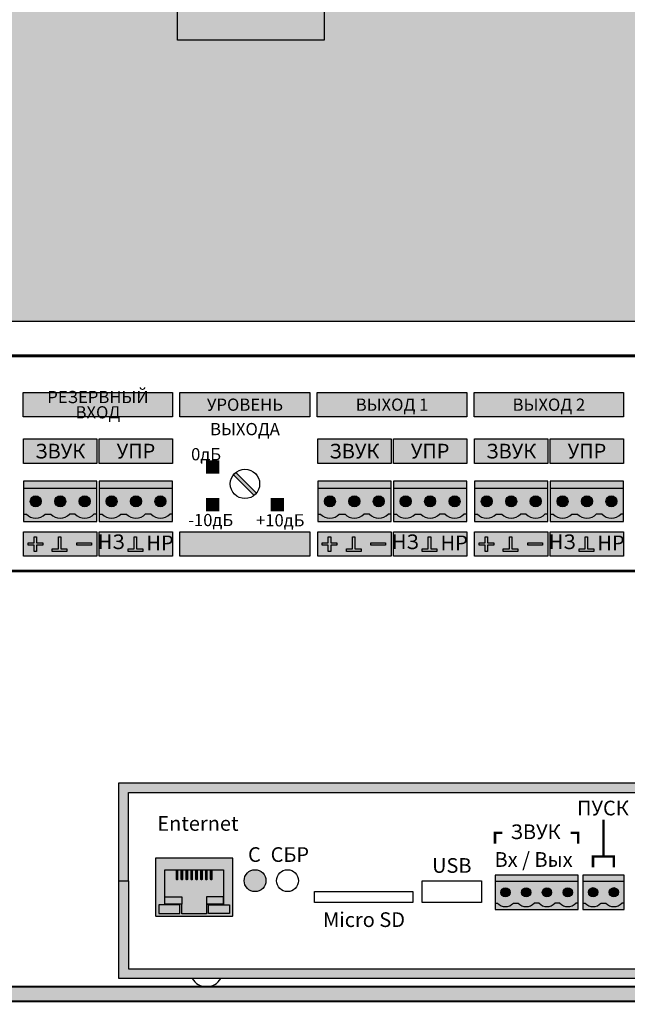
# Model space of a CAD drawing. Units: millimetres. Extents: x -405 to 10057, y -7482 to 553.
# Drawn here: x 7904 to 8029, y -5188 to -4987 of the extents above; entities that cross this region are included whole.
import ezdxf

# ---------------------------------------------------------------- set-up
doc = ezdxf.new("R2010")
doc.units = ezdxf.units.MM
doc.styles.add('Arial', font='ARIALN.TTF', dxfattribs={"width": 0.9})
doc.styles.get("Standard").update_dxf_attribs({"font": 'arial.ttf'})

# ---------------------------------------------------------------- blocks, each defined once
blk = doc.blocks.new('*U24')
at = {"lineweight": 25}
h = blk.add_hatch(color=256, dxfattribs=at)
h.dxf.hatch_style = 1
h.set_gradient(color1=(117, 136, 73), color2=(140, 162, 87), one_color=1, tint=0.49, name='INVCURVED')
h.paths.add_polyline_path([(15, 6.7), (15, 8.2), (0, 8.2), (0, 6.7)])
h = blk.add_hatch(color=256, dxfattribs=at)
h.dxf.hatch_style = 1
h.set_gradient(color1=(51, 59, 33), color2=(94, 109, 60), rotation=90, tint=0.33, name='CYLINDER')
h.paths.add_polyline_path([(10.59, 1.5, 0.440093), (14.41, 1.5), (15, 1.5), (15, 6.7), (0, 6.7), (0, 1.5), (0.59, 1.5, 0.440093), (4.41, 1.5), (5.59, 1.5, 0.440093), (9.41, 1.5)])
h.paths.add_polyline_path([(6.38, 4.1, -1), (8.63, 4.1, -1)], flags=16)
h.paths.add_polyline_path([(11.37, 4.1, -1), (13.62, 4.1, -1)], flags=16)
h.paths.add_polyline_path([(8, 3.6), (7, 3.6), (7, 4.6), (8, 4.6)], flags=0)
h.paths.add_polyline_path([(12, 3.6), (12, 4.6), (13, 4.6), (13, 3.6)], flags=0)
h.paths.add_polyline_path([(1.38, 4.1, -1), (3.62, 4.1, -1)], flags=16)
h.paths.add_polyline_path([(3, 3.6), (2, 3.6), (2, 4.6), (3, 4.6)], flags=0)
h = blk.add_hatch(color=256, dxfattribs=at)
h.dxf.hatch_style = 1
h.set_gradient(color1=(146, 168, 93), color2=(80, 93, 50), one_color=1, tint=0.29, name='SPHERICAL')
h.paths.add_polyline_path([(3.62, 4.1, 1), (1.38, 4.1, 1)])
h.paths.add_polyline_path([(3, 3.6), (2, 3.6), (2, 4.6), (3, 4.6)], flags=16)
h = blk.add_hatch(color=256)
h.dxf.hatch_style = 1
h.paths.add_polyline_path([(3, 4.6), (2, 4.6), (2, 3.6), (3, 3.6)])
h = blk.add_hatch(color=256, dxfattribs=at)
h.dxf.hatch_style = 1
h.set_gradient(color1=(146, 168, 93), color2=(80, 93, 50), one_color=1, tint=0.29, name='SPHERICAL')
h.paths.add_polyline_path([(8.63, 4.1, 1), (6.38, 4.1, 1)])
h.paths.add_polyline_path([(8, 4.6), (7, 4.6), (7, 3.6), (8, 3.6)], flags=16)
h = blk.add_hatch(color=256)
h.dxf.hatch_style = 1
h.paths.add_polyline_path([(8, 4.6), (7, 4.6), (7, 3.6), (8, 3.6)])
h = blk.add_hatch(color=256, dxfattribs=at)
h.dxf.hatch_style = 1
h.set_gradient(color1=(146, 168, 93), color2=(80, 93, 50), one_color=1, tint=0.29, name='SPHERICAL')
h.paths.add_polyline_path([(13.62, 4.1, 1), (11.37, 4.1, 1)])
h.paths.add_polyline_path([(12, 3.6), (12, 4.6), (13, 4.6), (13, 3.6)], flags=16)
h = blk.add_hatch(color=256)
h.dxf.hatch_style = 1
h.paths.add_polyline_path([(13, 4.6), (12, 4.6), (12, 3.6), (13, 3.6)])
h = blk.add_hatch(color=256, dxfattribs=at)
h.dxf.hatch_style = 1
h.set_gradient(color1=(117, 136, 73), color2=(140, 162, 87), one_color=1, tint=0.49, name='INVCURVED')
h.paths.add_polyline_path([(15, 0), (15, 1.5), (14.41, 1.5, -0.440093), (10.59, 1.5), (9.41, 1.5, -0.440093), (5.59, 1.5), (4.41, 1.5, -0.440093), (0.59, 1.5), (0, 1.5), (0, 0)])
at = {"color": 77, "lineweight": 25, "true_color": 0x60693f}
for p, q in [((15, 6.7), (0, 6.7)), ((0, 1.5), (0.59, 1.5)), ((4.41, 1.5), (5.59, 1.5)), ((10.59, 1.5), (9.41, 1.5)), ((15, 1.5), (14.41, 1.5))]:
    blk.add_line(p, q, dxfattribs=at)
blk.add_lwpolyline([(15, 8.2), (0, 8.2), (0, 0), (15, 0)], close=True, dxfattribs=at)
at = {"lineweight": 25}
for points in [[(3, 4.6), (2, 4.6), (2, 3.6), (3, 3.6)], [(8, 4.6), (7, 4.6), (7, 3.6), (8, 3.6)], [(13, 4.6), (12, 4.6), (12, 3.6), (13, 3.6)]]:
    blk.add_lwpolyline(points, close=True, dxfattribs=at)
at = {"color": 77, "lineweight": 25, "true_color": 0x60693f}
for centre in [(2.5, 4.1), (2.5, 4.1), (7.5, 4.1), (7.5, 4.1), (12.5, 4.1), (12.5, 4.1)]:
    blk.add_circle(centre, 1.12, dxfattribs=at)
for centre in [(2.5, 3.25), (7.5, 3.25), (12.5, 3.25)]:
    blk.add_arc(centre, 2.59, 222.492, 317.508, dxfattribs=at)
blk = doc.blocks.new('*U25')
at = {"true_color": 0xc3c3c3}
h = blk.add_hatch(color=9, dxfattribs=at)
h.dxf.hatch_style = 1
h.paths.add_polyline_path([(139.53, 36.5), (108.95, 36.5), (108.95, 31.5), (139.53, 31.5)])
h = blk.add_hatch(color=9, dxfattribs=at)
h.dxf.hatch_style = 1
h.paths.add_polyline_path([(167.61, 36.5), (141.03, 36.5), (141.03, 31.5), (167.61, 31.5)])
h = blk.add_hatch(color=9, dxfattribs=at)
h.dxf.hatch_style = 1
h.paths.add_polyline_path([(199.69, 36.5), (169.11, 36.5), (169.11, 31.5), (199.69, 31.5)])
h = blk.add_hatch(color=9, dxfattribs=at)
h.dxf.hatch_style = 1
h.paths.add_polyline_path([(231.77, 36.5), (201.19, 36.5), (201.19, 31.5), (231.77, 31.5)])
h = blk.add_hatch(color=9, dxfattribs=at)
h.dxf.hatch_style = 1
h.paths.add_polyline_path([(124.03, 27), (109.03, 27), (109.03, 22), (124.03, 22)])
h = blk.add_hatch(color=9, dxfattribs=at)
h.dxf.hatch_style = 1
h.paths.add_polyline_path([(139.53, 27), (124.53, 27), (124.53, 22), (139.53, 22)])
h = blk.add_hatch(color=9, dxfattribs=at)
h.dxf.hatch_style = 1
h.paths.add_polyline_path([(184.19, 27), (169.19, 27), (169.19, 22), (184.19, 22)])
h = blk.add_hatch(color=9, dxfattribs=at)
h.dxf.hatch_style = 1
h.paths.add_polyline_path([(199.69, 27), (184.69, 27), (184.69, 22), (199.69, 22)])
h = blk.add_hatch(color=9, dxfattribs=at)
h.dxf.hatch_style = 1
h.paths.add_polyline_path([(216.27, 27), (201.27, 27), (201.27, 22), (216.27, 22)])
h = blk.add_hatch(color=9, dxfattribs=at)
h.dxf.hatch_style = 1
h.paths.add_polyline_path([(231.77, 27), (216.77, 27), (216.77, 22), (231.77, 22)])
h = blk.add_hatch(color=256)
h.dxf.hatch_style = 1
h.set_gradient(color1=(51, 51, 51), color2=(41, 41, 41), rotation=45, tint=0.51, name='CYLINDER')
h.paths.add_polyline_path([(156.17, 15.44, 0.059132), (156.67, 15.94), (152.46, 20.16, 0.059132), (151.96, 19.66)])
h = blk.add_hatch(color=9, dxfattribs=at)
h.dxf.hatch_style = 1
h.paths.add_polyline_path([(124.03, 8), (109.03, 8), (109.03, 3), (124.03, 3)])
h = blk.add_hatch(color=7)
h.dxf.hatch_style = 1
h.paths.add_polyline_path([(111.2, 7), (111.7, 7), (111.7, 5.75), (112.95, 5.75), (112.95, 5.25), (111.7, 5.25), (111.7, 4), (111.2, 4), (111.2, 5.25), (109.95, 5.25), (109.95, 5.75), (111.2, 5.75)])
h = blk.add_hatch(color=7)
h.dxf.hatch_style = 1
h.paths.add_polyline_path([(114.9, 4.5), (116.15, 4.5), (116.15, 7), (116.65, 7), (116.65, 4.5), (117.9, 4.5), (117.9, 4), (114.9, 4)])
h = blk.add_hatch(color=9, dxfattribs=at)
h.dxf.hatch_style = 1
h.paths.add_polyline_path([(139.53, 8), (124.53, 8), (124.53, 3), (139.53, 3)])
h = blk.add_hatch(color=7)
h.dxf.hatch_style = 1
h.paths.add_polyline_path([(130.4, 4.5), (131.65, 4.5), (131.65, 7), (132.15, 7), (132.15, 4.5), (133.4, 4.5), (133.4, 4), (130.4, 4)])
h = blk.add_hatch(color=9, dxfattribs=at)
h.dxf.hatch_style = 1
h.paths.add_polyline_path([(167.61, 8), (141.03, 8), (141.03, 3), (167.61, 3)])
h = blk.add_hatch(color=9, dxfattribs=at)
h.dxf.hatch_style = 1
h.paths.add_polyline_path([(184.19, 8), (169.19, 8), (169.19, 3), (184.19, 3)])
h = blk.add_hatch(color=7)
h.dxf.hatch_style = 1
h.paths.add_polyline_path([(171.36, 7), (171.86, 7), (171.86, 5.75), (173.11, 5.75), (173.11, 5.25), (171.86, 5.25), (171.86, 4), (171.36, 4), (171.36, 5.25), (170.11, 5.25), (170.11, 5.75), (171.36, 5.75)])
h = blk.add_hatch(color=7)
h.dxf.hatch_style = 1
h.paths.add_polyline_path([(175.06, 4.5), (176.31, 4.5), (176.31, 7), (176.81, 7), (176.81, 4.5), (178.06, 4.5), (178.06, 4), (175.06, 4)])
h = blk.add_hatch(color=9, dxfattribs=at)
h.dxf.hatch_style = 1
h.paths.add_polyline_path([(199.69, 8), (184.69, 8), (184.69, 3), (199.69, 3)])
h = blk.add_hatch(color=7)
h.dxf.hatch_style = 1
h.paths.add_polyline_path([(190.56, 4.5), (191.81, 4.5), (191.81, 7), (192.31, 7), (192.31, 4.5), (193.56, 4.5), (193.56, 4), (190.56, 4)])
h = blk.add_hatch(color=9, dxfattribs=at)
h.dxf.hatch_style = 1
h.paths.add_polyline_path([(216.27, 8), (201.27, 8), (201.27, 3), (216.27, 3)])
h = blk.add_hatch(color=7)
h.dxf.hatch_style = 1
h.paths.add_polyline_path([(203.44, 7), (203.94, 7), (203.94, 5.75), (205.19, 5.75), (205.19, 5.25), (203.94, 5.25), (203.94, 4), (203.44, 4), (203.44, 5.25), (202.19, 5.25), (202.19, 5.75), (203.44, 5.75)])
h = blk.add_hatch(color=7)
h.dxf.hatch_style = 1
h.paths.add_polyline_path([(207.14, 4.5), (208.39, 4.5), (208.39, 7), (208.89, 7), (208.89, 4.5), (210.14, 4.5), (210.14, 4), (207.14, 4)])
h = blk.add_hatch(color=9, dxfattribs=at)
h.dxf.hatch_style = 1
h.paths.add_polyline_path([(231.77, 8), (216.77, 8), (216.77, 3), (231.77, 3)])
h = blk.add_hatch(color=7)
h.dxf.hatch_style = 1
h.paths.add_polyline_path([(222.64, 4.5), (223.89, 4.5), (223.89, 7), (224.39, 7), (224.39, 4.5), (225.64, 4.5), (225.64, 4), (222.64, 4)])
h = blk.add_hatch(color=7)
h.dxf.hatch_style = 1
h.paths.add_polyline_path([(119.9, 5.75), (122.9, 5.75), (122.9, 5.25), (119.9, 5.25)])
h = blk.add_hatch(color=7)
h.dxf.hatch_style = 1
h.paths.add_polyline_path([(180.06, 5.75), (183.06, 5.75), (183.06, 5.25), (180.06, 5.25)])
h = blk.add_hatch(color=7)
h.dxf.hatch_style = 1
h.paths.add_polyline_path([(212.14, 5.75), (215.14, 5.75), (215.14, 5.25), (212.14, 5.25)])
at = {"color": 250}
for p, q in [((156.67, 15.94), (152.46, 20.16)), ((156.17, 15.44), (151.96, 19.66))]:
    blk.add_line(p, q, dxfattribs=at)
at = {"const_width": 0.6}
blk.add_lwpolyline([(0, 0), (482, 0), (482, 44), (0, 44)], close=True, dxfattribs=at)
at = {"color": 9, "true_color": 0xc3c3c3}
for points in [[(108.95, 36.5), (139.53, 36.5), (139.53, 31.5), (108.95, 31.5)], [(141.03, 36.5), (167.61, 36.5), (167.61, 31.5), (141.03, 31.5)], [(169.11, 36.5), (199.69, 36.5), (199.69, 31.5), (169.11, 31.5)], [(201.19, 36.5), (231.77, 36.5), (231.77, 31.5), (201.19, 31.5)], [(109.03, 27), (124.03, 27), (124.03, 22), (109.03, 22)], [(124.53, 27), (139.53, 27), (139.53, 22), (124.53, 22)], [(169.19, 27), (184.19, 27), (184.19, 22), (169.19, 22)], [(184.69, 27), (199.69, 27), (199.69, 22), (184.69, 22)], [(201.27, 27), (216.27, 27), (216.27, 22), (201.27, 22)], [(216.77, 27), (231.77, 27), (231.77, 22), (216.77, 22)], [(109.03, 8), (124.03, 8), (124.03, 3), (109.03, 3)], [(124.53, 8), (139.53, 8), (139.53, 3), (124.53, 3)], [(141.03, 8), (167.61, 8), (167.61, 3), (141.03, 3)], [(169.19, 8), (184.19, 8), (184.19, 3), (169.19, 3)], [(184.69, 8), (199.69, 8), (199.69, 3), (184.69, 3)], [(201.27, 8), (216.27, 8), (216.27, 3), (201.27, 3)], [(216.77, 8), (231.77, 8), (231.77, 3), (216.77, 3)]]:
    blk.add_lwpolyline(points, close=True, dxfattribs=at)
for points in [[(111.2, 7), (111.7, 7), (111.7, 5.75), (112.95, 5.75), (112.95, 5.25), (111.7, 5.25), (111.7, 4), (111.2, 4), (111.2, 5.25), (109.95, 5.25), (109.95, 5.75), (111.2, 5.75), (111.2, 7)], [(114.9, 4.5), (116.15, 4.5), (116.15, 7), (116.65, 7), (116.65, 4.5), (117.9, 4.5), (117.9, 4), (114.9, 4), (114.9, 4.5)], [(130.4, 4.5), (131.65, 4.5), (131.65, 7), (132.15, 7), (132.15, 4.5), (133.4, 4.5), (133.4, 4), (130.4, 4), (130.4, 4.5)], [(171.36, 7), (171.86, 7), (171.86, 5.75), (173.11, 5.75), (173.11, 5.25), (171.86, 5.25), (171.86, 4), (171.36, 4), (171.36, 5.25), (170.11, 5.25), (170.11, 5.75), (171.36, 5.75), (171.36, 7)], [(175.06, 4.5), (176.31, 4.5), (176.31, 7), (176.81, 7), (176.81, 4.5), (178.06, 4.5), (178.06, 4), (175.06, 4), (175.06, 4.5)], [(190.56, 4.5), (191.81, 4.5), (191.81, 7), (192.31, 7), (192.31, 4.5), (193.56, 4.5), (193.56, 4), (190.56, 4), (190.56, 4.5)], [(203.44, 7), (203.94, 7), (203.94, 5.75), (205.19, 5.75), (205.19, 5.25), (203.94, 5.25), (203.94, 4), (203.44, 4), (203.44, 5.25), (202.19, 5.25), (202.19, 5.75), (203.44, 5.75), (203.44, 7)], [(207.14, 4.5), (208.39, 4.5), (208.39, 7), (208.89, 7), (208.89, 4.5), (210.14, 4.5), (210.14, 4), (207.14, 4), (207.14, 4.5)], [(222.64, 4.5), (223.89, 4.5), (223.89, 7), (224.39, 7), (224.39, 4.5), (225.64, 4.5), (225.64, 4), (222.64, 4), (222.64, 4.5)]]:
    blk.add_lwpolyline(points)
for points in [[(119.9, 5.75), (122.9, 5.75), (122.9, 5.25), (119.9, 5.25)], [(180.06, 5.75), (183.06, 5.75), (183.06, 5.25), (180.06, 5.25)], [(212.14, 5.75), (215.14, 5.75), (215.14, 5.25), (212.14, 5.25)]]:
    blk.add_lwpolyline(points, close=True)
at = {"color": 250, "lineweight": 30}
blk.add_circle((154.32, 17.8), 3, dxfattribs=at)
at = {"color": 6}
for p in [(109.03, 10.13), (124.53, 10.13), (169.19, 10.13), (184.69, 10.13), (201.27, 10.13), (216.77, 10.13)]:
    blk.add_blockref('*U24', p, dxfattribs=at)
at = {"char_height": 2.5, "width": 30.5789, "attachment_point": 5, "line_spacing_factor": 0.75, "style": 'Arial'}
for s, insert in [('{\\fArial|b1|i0|c204|p34;РЕЗЕРВНЫЙ ВХОД', (124.24, 34)), ('{\\fArial|b1|i0|c204|p34;ВЫХОД 1', (184.4, 34)), ('{\\fArial|b1|i0|c204|p34;ВЫХОД 2', (216.48, 34))]:
    blk.add_mtext(s, dxfattribs=dict(at, insert=insert))
at = {"style": 'Arial'}
for s, insert, char_height, width, attachment_point in [('{\\fArial|b1|i0|c204|p34;УРОВЕНЬ', (154.32, 34), 2.5, 22.5789, 5), ('{\\fArial|b1|i0|c204|p34;ВЫХОДА', (154.32, 29), 2.5, 22.5789, 5), ('{\\fArial|b1|i0|c204|p34;ЗВУК', (116.53, 24.5), 3, 15, 5), ('{\\fArial|b1|i0|c204|p34;УПР', (132.03, 24.5), 3, 15, 5), ('{\\fArial|b1|i0|c204|p34;0дБ', (143.3, 25.12), 2.5, 5.1415, 1), ('{\\fArial|b1|i0|c204|p34;ЗВУК', (176.69, 24.5), 3, 15, 5), ('{\\fArial|b1|i0|c204|p34;УПР', (192.19, 24.5), 3, 15, 5), ('{\\fArial|b1|i0|c204|p34;ЗВУК', (208.77, 24.5), 3, 15, 5), ('{\\fArial|b1|i0|c204|p34;УПР', (224.27, 24.5), 3, 15, 5), ('{\\fArial|b1|i0|c204|p34;■', (146.01, 22.49), 2.5, 1.8114, 1), ('{\\fArial|b1|i0|c204|p34;■', (146.01, 14.73), 2.5, 1.8114, 1), ('{\\fArial|b1|i0|c204|p34;■', (162.63, 14.73), 2.5, 1.8114, 3), ('{\\fArial|b1|i0|c204|p34;-10дБ', (142.7, 11.66), 2.5, 7.6876, 1), ('{\\fArial|b1|i0|c204|p34;+10дБ', (156.57, 11.61), 2.5, 8.4072, 1), ('{\\fArial|b1|i0|c204|p34;НЗ', (126.95, 5.97), 3, 5, 5), ('{\\fArial|b1|i0|c204|p34;НР', (136.95, 5.75), 3, 5, 5), ('{\\fArial|b1|i0|c204|p34;НЗ', (187.11, 5.97), 3, 5, 5), ('{\\fArial|b1|i0|c204|p34;НР', (197.11, 5.75), 3, 5, 5), ('{\\fArial|b1|i0|c204|p34;НЗ', (219.19, 5.97), 3, 5, 5), ('{\\fArial|b1|i0|c204|p34;НР', (229.19, 5.75), 3, 5, 5)]:
    blk.add_mtext(s, dxfattribs=dict(at, insert=insert, char_height=char_height, width=width, attachment_point=attachment_point))
blk = doc.blocks.new('*U26')
blk.add_blockref('*U25', (0, 0))
blk = doc.blocks.new('*U84')
at = {"const_width": 0.4}
blk.add_lwpolyline([(0, -44), (482, -44), (482, 0), (0, 0)], close=True, dxfattribs=at)
blk = doc.blocks.new('*U79')
blk.add_blockref('*U84', (0, 0))
blk = doc.blocks.new('*U85')
blk.add_blockref('*U79', (0, 0))
blk = doc.blocks.new('*U97')
at = {"lineweight": 25}
h = blk.add_hatch(color=256, dxfattribs=at)
h.dxf.hatch_style = 1
h.set_gradient(color1=(220, 220, 203), color2=(161, 161, 114), one_color=1, tint=0.54, name='SPHERICAL')
h.paths.add_polyline_path([(0.1, 11.88, 0.414214), (0, 11.78), (0, 0.1, 0.414214), (0.1, 0), (15.74, 0, 0.414214), (15.84, 0.1), (15.84, 11.78, 0.414214), (15.74, 11.88)])
h.paths.add_polyline_path([(13.92, 9.44), (13.92, 7.94), (13.92, 2.44), (1.92, 2.44), (1.92, 9.44), (5.42, 9.44), (5.42, 11.44), (10.42, 11.44), (10.42, 9.44)], flags=16)
h.paths.add_polyline_path([(11.3, 4.34), (11.3, 2.44), (11.55, 2.44), (11.55, 4.34, 0.414214), (11.45, 4.44, 0.629016)], flags=0)
h.paths.add_polyline_path([(10.3, 4.34), (10.3, 2.44), (10.55, 2.44), (10.55, 4.34, 0.414214), (10.45, 4.44, 0.629016)], flags=0)
h.paths.add_polyline_path([(9.45, 4.44, 0.629016), (9.3, 4.34), (9.3, 2.44), (9.55, 2.44), (9.55, 4.34, 0.414214)], flags=0)
h.paths.add_polyline_path([(8.3, 4.34), (8.3, 2.44), (8.55, 2.44), (8.55, 4.34, 0.414214), (8.45, 4.44, 0.629016)], flags=0)
h.paths.add_polyline_path([(7.3, 4.34), (7.3, 2.44), (7.55, 2.44), (7.55, 4.34, 0.414214), (7.45, 4.44, 0.629016)], flags=0)
h.paths.add_polyline_path([(6.3, 4.34), (6.3, 2.44), (6.55, 2.44), (6.55, 4.34, 0.414214), (6.45, 4.44, 0.629016)], flags=0)
h.paths.add_polyline_path([(5.3, 4.34), (5.3, 2.44), (5.55, 2.44), (5.55, 4.34, 0.414214), (5.45, 4.44, 0.629016)], flags=0)
h.paths.add_polyline_path([(4.3, 4.34), (4.3, 2.44), (4.55, 2.44), (4.55, 4.34, 0.414214), (4.45, 4.44, 0.629016)], flags=0)
h = blk.add_hatch(color=6)
h.dxf.hatch_style = 1
h.set_gradient(color1=(87, 129, 86), color2=(121, 165, 120), tint=1, name='CYLINDER')
h.paths.add_polyline_path([(0.7, 11.32), (4.98, 11.32), (4.98, 9.58), (0.7, 9.58)])
h = blk.add_hatch(color=256, dxfattribs=at)
h.dxf.hatch_style = 1
h.set_gradient(color1=(89, 89, 59), color2=(110, 110, 73), one_color=1, tint=0.36, name='SPHERICAL')
h.paths.add_polyline_path([(5.42, 7.94), (1.92, 7.94), (1.92, 2.44), (4.3, 2.44), (4.3, 4.34, -0.414214), (4.4, 4.44), (4.45, 4.44, -0.414214), (4.55, 4.34), (4.55, 2.44), (5.3, 2.44), (5.3, 4.34, -0.414214), (5.4, 4.44), (5.45, 4.44, -0.414214), (5.55, 4.34), (5.55, 2.44), (6.3, 2.44), (6.3, 4.34, -0.414214), (6.4, 4.44), (6.45, 4.44, -0.414214), (6.55, 4.34), (6.55, 2.44), (7.3, 2.44), (7.3, 4.34, -0.414214), (7.4, 4.44), (7.45, 4.44, -0.414214), (7.55, 4.34), (7.55, 2.44), (8.3, 2.44), (8.3, 4.34, -0.414214), (8.4, 4.44), (8.45, 4.44, -0.414214), (8.55, 4.34), (8.55, 2.44), (9.3, 2.44), (9.3, 4.34, -0.414214), (9.4, 4.44), (9.45, 4.44, -0.414214), (9.55, 4.34), (9.55, 2.44), (10.3, 2.44), (10.3, 4.34, -0.414214), (10.4, 4.44), (10.45, 4.44, -0.414214), (10.55, 4.34), (10.55, 2.44), (11.3, 2.44), (11.3, 4.34, -0.414214), (11.4, 4.44), (11.45, 4.44, -0.414214), (11.55, 4.34), (11.55, 2.44), (13.92, 2.44), (13.92, 7.94), (10.42, 7.94), (10.42, 9.44), (10.42, 11.44), (5.42, 11.44), (5.42, 9.44)])
h = blk.add_hatch(color=6)
h.dxf.hatch_style = 1
h.set_gradient(color1=(175, 177, 11), color2=(241, 243, 73), tint=1, name='CYLINDER')
h.paths.add_polyline_path([(15.14, 11.32), (10.86, 11.32), (10.86, 9.58), (15.14, 9.58)])
h = blk.add_hatch(color=256, dxfattribs=at)
h.dxf.hatch_style = 1
h.set_gradient(color1=(64, 64, 43), color2=(101, 101, 67), one_color=1, tint=0.33, name='CURVED')
h.paths.add_polyline_path([(1.92, 9.44), (1.92, 7.94), (5.42, 7.94), (5.42, 9.44)])
h = blk.add_hatch(color=256, dxfattribs=at)
h.dxf.hatch_style = 1
h.set_gradient(color1=(64, 64, 43), color2=(101, 101, 67), one_color=1, tint=0.33, name='CURVED')
h.paths.add_polyline_path([(10.42, 9.44), (10.42, 7.94), (13.92, 7.94), (13.92, 9.44)])
h = blk.add_hatch(color=256, dxfattribs=at)
h.dxf.hatch_style = 1
h.set_gradient(color1=(212, 172, 37), color2=(234, 210, 134), one_color=1, tint=0.72, name='CYLINDER')
h.paths.add_polyline_path([(4.3, 2.44), (4.55, 2.44), (4.55, 4.34, 0.414214), (4.45, 4.44), (4.4, 4.44, 0.414214), (4.3, 4.34)])
h = blk.add_hatch(color=256, dxfattribs=at)
h.dxf.hatch_style = 1
h.set_gradient(color1=(212, 172, 37), color2=(234, 210, 134), one_color=1, tint=0.72, name='CYLINDER')
h.paths.add_polyline_path([(5.3, 2.44), (5.55, 2.44), (5.55, 4.34, 0.414214), (5.45, 4.44), (5.4, 4.44, 0.414214), (5.3, 4.34)])
h = blk.add_hatch(color=256, dxfattribs=at)
h.dxf.hatch_style = 1
h.set_gradient(color1=(212, 172, 37), color2=(234, 210, 134), one_color=1, tint=0.72, name='CYLINDER')
h.paths.add_polyline_path([(6.3, 2.44), (6.55, 2.44), (6.55, 4.34, 0.414214), (6.45, 4.44), (6.4, 4.44, 0.414214), (6.3, 4.34)])
h = blk.add_hatch(color=256, dxfattribs=at)
h.dxf.hatch_style = 1
h.set_gradient(color1=(212, 172, 37), color2=(234, 210, 134), one_color=1, tint=0.72, name='CYLINDER')
h.paths.add_polyline_path([(7.3, 2.44), (7.55, 2.44), (7.55, 4.34, 0.414214), (7.45, 4.44), (7.4, 4.44, 0.414214), (7.3, 4.34)])
h = blk.add_hatch(color=256, dxfattribs=at)
h.dxf.hatch_style = 1
h.set_gradient(color1=(212, 172, 37), color2=(234, 210, 134), one_color=1, tint=0.72, name='CYLINDER')
h.paths.add_polyline_path([(8.3, 2.44), (8.55, 2.44), (8.55, 4.34, 0.414214), (8.45, 4.44), (8.4, 4.44, 0.414214), (8.3, 4.34)])
h = blk.add_hatch(color=256, dxfattribs=at)
h.dxf.hatch_style = 1
h.set_gradient(color1=(212, 172, 37), color2=(234, 210, 134), one_color=1, tint=0.72, name='CYLINDER')
h.paths.add_polyline_path([(9.3, 2.44), (9.55, 2.44), (9.55, 4.34, 0.414214), (9.45, 4.44), (9.4, 4.44, 0.414214), (9.3, 4.34)])
h = blk.add_hatch(color=256, dxfattribs=at)
h.dxf.hatch_style = 1
h.set_gradient(color1=(212, 172, 37), color2=(234, 210, 134), one_color=1, tint=0.72, name='CYLINDER')
h.paths.add_polyline_path([(10.3, 2.44), (10.55, 2.44), (10.55, 4.34, 0.414214), (10.45, 4.44), (10.4, 4.44, 0.414214), (10.3, 4.34)])
h = blk.add_hatch(color=256, dxfattribs=at)
h.dxf.hatch_style = 1
h.set_gradient(color1=(212, 172, 37), color2=(234, 210, 134), one_color=1, tint=0.72, name='CYLINDER')
h.paths.add_polyline_path([(11.3, 2.44), (11.55, 2.44), (11.55, 4.34, 0.414214), (11.45, 4.44), (11.4, 4.44, 0.414214), (11.3, 4.34)])
at = {"color": 253}
blk.add_lwpolyline([(0, 11.78), (0, 0.1, 0.414214), (0.1, 0), (15.74, 0, 0.414214), (15.84, 0.1), (15.84, 11.78, 0.414214), (15.74, 11.88), (0.1, 11.88, 0.414214)], format="xyb", close=True, dxfattribs=at)
for points in [[(0.7, 11.32), (4.98, 11.32), (4.98, 9.58), (0.7, 9.58)], [(15.14, 11.32), (10.86, 11.32), (10.86, 9.58), (15.14, 9.58)], [(5.42, 9.44), (1.92, 9.44), (1.92, 7.94), (5.42, 7.94)], [(5.42, 9.44), (1.92, 9.44), (1.92, 7.94), (5.42, 7.94)], [(10.42, 9.44), (13.92, 9.44), (13.92, 7.94), (10.42, 7.94)]]:
    blk.add_lwpolyline(points, close=True, dxfattribs=at)
blk.add_lwpolyline([(5.42, 11.44), (10.42, 11.44), (10.42, 9.44), (13.92, 9.44), (13.92, 2.44), (1.92, 2.44), (1.92, 9.44), (5.42, 9.44), (5.42, 11.44)], dxfattribs=at)
at = {"color": 55, "lineweight": 25, "true_color": 0xa79b58}
for points in [[(4.4, 4.44), (4.45, 4.44, -0.414214), (4.55, 4.34), (4.55, 2.44), (4.3, 2.44), (4.3, 4.34, -0.414214)], [(5.4, 4.44), (5.45, 4.44, -0.414214), (5.55, 4.34), (5.55, 2.44), (5.3, 2.44), (5.3, 4.34, -0.414214)], [(6.4, 4.44), (6.45, 4.44, -0.414214), (6.55, 4.34), (6.55, 2.44), (6.3, 2.44), (6.3, 4.34, -0.414214)], [(7.4, 4.44), (7.45, 4.44, -0.414214), (7.55, 4.34), (7.55, 2.44), (7.3, 2.44), (7.3, 4.34, -0.414214)], [(8.4, 4.44), (8.45, 4.44, -0.414214), (8.55, 4.34), (8.55, 2.44), (8.3, 2.44), (8.3, 4.34, -0.414214)], [(9.4, 4.44), (9.45, 4.44, -0.414214), (9.55, 4.34), (9.55, 2.44), (9.3, 2.44), (9.3, 4.34, -0.414214)], [(10.4, 4.44), (10.45, 4.44, -0.414214), (10.55, 4.34), (10.55, 2.44), (10.3, 2.44), (10.3, 4.34, -0.414214)], [(11.4, 4.44), (11.45, 4.44, -0.414214), (11.55, 4.34), (11.55, 2.44), (11.3, 2.44), (11.3, 4.34, -0.414214)]]:
    blk.add_lwpolyline(points, format="xyb", close=True, dxfattribs=at)
blk = doc.blocks.new('*U99')
at = {"lineweight": 25}
h = blk.add_hatch(color=256, dxfattribs=at)
h.dxf.hatch_style = 1
h.set_gradient(color1=(117, 136, 73), color2=(140, 162, 87), one_color=1, tint=0.49, name='INVCURVED')
h.paths.add_polyline_path([(0, 8.2), (0, 6.7), (20, 6.7), (20, 8.2)])
h = blk.add_hatch(color=256, dxfattribs=at)
h.dxf.hatch_style = 1
h.set_gradient(color1=(51, 59, 33), color2=(94, 109, 60), rotation=90, tint=0.33, name='CYLINDER')
h.paths.add_polyline_path([(14.41, 1.5), (15.59, 1.5, 0.440093), (19.41, 1.5), (20, 1.5), (20, 6.7), (0, 6.7), (0, 1.5), (0.59, 1.5, 0.440093), (4.41, 1.5), (5.59, 1.5, 0.440093), (9.41, 1.5), (10.59, 1.5, 0.440093)])
h.paths.add_polyline_path([(11.37, 4.1, -1), (13.62, 4.1, -1)], flags=16)
h.paths.add_polyline_path([(13, 3.6), (12, 3.6), (12, 4.6), (13, 4.6)], flags=0)
h.paths.add_polyline_path([(18.62, 4.1, -1), (16.37, 4.1, -1)], flags=16)
h.paths.add_polyline_path([(17, 3.6), (17, 4.6), (18, 4.6), (18, 3.6)], flags=0)
h.paths.add_polyline_path([(6.38, 4.1, -1), (8.63, 4.1, -1)], flags=16)
h.paths.add_polyline_path([(8, 3.6), (7, 3.6), (7, 4.6), (8, 4.6)], flags=0)
h.paths.add_polyline_path([(1.38, 4.1, -1), (3.62, 4.1, -1)], flags=16)
h.paths.add_polyline_path([(3, 3.6), (2, 3.6), (2, 4.6), (3, 4.6)], flags=0)
h = blk.add_hatch(color=256, dxfattribs=at)
h.dxf.hatch_style = 1
h.set_gradient(color1=(146, 168, 93), color2=(80, 93, 50), one_color=1, tint=0.29, name='SPHERICAL')
h.paths.add_polyline_path([(3.62, 4.1, 1), (1.38, 4.1, 1)])
h.paths.add_polyline_path([(3, 3.6), (2, 3.6), (2, 4.6), (3, 4.6)], flags=16)
h = blk.add_hatch(color=256, dxfattribs=at)
h.dxf.hatch_style = 1
h.set_gradient(color1=(146, 168, 93), color2=(80, 93, 50), one_color=1, tint=0.29, name='SPHERICAL')
h.paths.add_polyline_path([(8.63, 4.1, 1), (6.38, 4.1, 1)])
h.paths.add_polyline_path([(7, 4.6), (8, 4.6), (8, 3.6), (7, 3.6)], flags=16)
h = blk.add_hatch(color=256, dxfattribs=at)
h.dxf.hatch_style = 1
h.set_gradient(color1=(146, 168, 93), color2=(80, 93, 50), one_color=1, tint=0.29, name='SPHERICAL')
h.paths.add_polyline_path([(13.62, 4.1, 1), (11.37, 4.1, 1)])
h.paths.add_polyline_path([(12, 4.6), (13, 4.6), (13, 3.6), (12, 3.6)], flags=16)
h = blk.add_hatch(color=256, dxfattribs=at)
h.dxf.hatch_style = 1
h.set_gradient(color1=(146, 168, 93), color2=(80, 93, 50), one_color=1, tint=0.29, name='SPHERICAL')
h.paths.add_polyline_path([(18.62, 4.1, 1), (16.37, 4.1, 1)])
h.paths.add_polyline_path([(17, 4.6), (18, 4.6), (18, 3.6), (17, 3.6)], flags=16)
h = blk.add_hatch(color=256)
h.dxf.hatch_style = 1
h.paths.add_polyline_path([(3, 4.6), (2, 4.6), (2, 3.6), (3, 3.6)])
h = blk.add_hatch(color=256)
h.dxf.hatch_style = 1
h.paths.add_polyline_path([(8, 4.6), (7, 4.6), (7, 3.6), (8, 3.6)])
h = blk.add_hatch(color=256)
h.dxf.hatch_style = 1
h.paths.add_polyline_path([(13, 4.6), (12, 4.6), (12, 3.6), (13, 3.6)])
h = blk.add_hatch(color=256)
h.dxf.hatch_style = 1
h.paths.add_polyline_path([(18, 4.6), (17, 4.6), (17, 3.6), (18, 3.6)])
h = blk.add_hatch(color=256, dxfattribs=at)
h.dxf.hatch_style = 1
h.set_gradient(color1=(117, 136, 73), color2=(140, 162, 87), one_color=1, tint=0.49, name='INVCURVED')
h.paths.add_polyline_path([(20, 0), (20, 1.5), (19.41, 1.5, -0.440093), (15.59, 1.5), (14.41, 1.5, -0.440093), (10.59, 1.5), (9.41, 1.5, -0.440093), (5.59, 1.5), (4.41, 1.5, -0.440093), (0.59, 1.5), (0, 1.5), (0, 0)])
at = {"color": 77, "lineweight": 25, "true_color": 0x60693f}
for p, q in [((20, 6.7), (0, 6.7)), ((0, 1.5), (0.59, 1.5)), ((4.41, 1.5), (5.59, 1.5)), ((10.59, 1.5), (9.41, 1.5)), ((15.59, 1.5), (14.41, 1.5)), ((20, 1.5), (19.41, 1.5))]:
    blk.add_line(p, q, dxfattribs=at)
blk.add_lwpolyline([(20, 8.2), (0, 8.2), (0, 0), (20, 0)], close=True, dxfattribs=at)
at = {"lineweight": 25}
for points in [[(3, 4.6), (2, 4.6), (2, 3.6), (3, 3.6)], [(8, 4.6), (7, 4.6), (7, 3.6), (8, 3.6)], [(13, 4.6), (12, 4.6), (12, 3.6), (13, 3.6)], [(18, 4.6), (17, 4.6), (17, 3.6), (18, 3.6)]]:
    blk.add_lwpolyline(points, close=True, dxfattribs=at)
at = {"color": 77, "lineweight": 25, "true_color": 0x60693f}
for centre in [(2.5, 4.1), (2.5, 4.1), (7.5, 4.1), (7.5, 4.1), (12.5, 4.1), (12.5, 4.1), (17.5, 4.1), (17.5, 4.1)]:
    blk.add_circle(centre, 1.12, dxfattribs=at)
for centre in [(2.5, 3.25), (7.5, 3.25), (12.5, 3.25), (17.5, 3.25)]:
    blk.add_arc(centre, 2.59, 222.492, 317.508, dxfattribs=at)
blk = doc.blocks.new('*U100')
h = blk.add_hatch(color=252)
h.dxf.hatch_style = 1
h.paths.add_polyline_path([(0, 0), (0, -20), (2, -20), (2, -2), (223, -2), (223, -20), (225, -20), (225, 0)])
h = blk.add_hatch(color=92)
h.set_gradient(color1=(4, 220, 8), color2=(3, 135, 5), rotation=90, one_color=1, tint=0.27, name='INVSPHERICAL')
edge = h.paths.add_edge_path()
edge.add_arc((27.87, -20), 2.23, 0, 360)
h = blk.add_hatch(color=252)
h.dxf.hatch_style = 1
h.paths.add_polyline_path([(2, -38), (2, -20), (0, -20), (0, -40), (225, -40), (225, -20), (223, -20), (223, -38)])
at = {"lineweight": 25}
h = blk.add_hatch(color=256, dxfattribs=at)
h.dxf.hatch_style = 1
h.set_gradient(color1=(117, 136, 73), color2=(140, 162, 87), one_color=1, tint=0.49, name='INVCURVED')
h.paths.add_polyline_path([(94.88, -18.9), (94.88, -20.17), (103.38, -20.17), (103.38, -18.9)])
h = blk.add_hatch(color=256, dxfattribs=at)
h.dxf.hatch_style = 1
h.set_gradient(color1=(51, 59, 33), color2=(94, 109, 60), rotation=90, tint=0.33, name='CYLINDER')
h.paths.add_polyline_path([(94.88, -20.17), (94.88, -24.59), (95.38, -24.59, 0.440093), (98.63, -24.59), (99.63, -24.59, 0.440093), (102.88, -24.59), (103.38, -24.59), (103.38, -20.17)])
h.paths.add_polyline_path([(102.21, -22.38, -1), (100.3, -22.38, -1)], flags=16)
h.paths.add_polyline_path([(100.83, -21.96), (101.68, -21.96), (101.68, -22.81), (100.83, -22.81)], flags=0)
h.paths.add_polyline_path([(97.96, -22.38, -1), (96.05, -22.38, -1)], flags=16)
h.paths.add_polyline_path([(97.43, -21.96), (97.43, -22.81), (96.58, -22.81), (96.58, -21.96)], flags=0)
h = blk.add_hatch(color=256, dxfattribs=at)
h.dxf.hatch_style = 1
h.set_gradient(color1=(146, 168, 93), color2=(80, 93, 50), one_color=1, tint=0.29, name='SPHERICAL')
h.paths.add_polyline_path([(97.96, -22.38, 1), (96.05, -22.38, 1)])
h.paths.add_polyline_path([(97.43, -22.81), (96.58, -22.81), (96.58, -21.96), (97.43, -21.96)], flags=16)
h = blk.add_hatch(color=256)
h.dxf.hatch_style = 1
h.paths.add_polyline_path([(97.43, -21.96), (96.58, -21.96), (96.58, -22.81), (97.43, -22.81)])
h = blk.add_hatch(color=256, dxfattribs=at)
h.dxf.hatch_style = 1
h.set_gradient(color1=(146, 168, 93), color2=(80, 93, 50), one_color=1, tint=0.29, name='SPHERICAL')
h.paths.add_polyline_path([(102.21, -22.38, 1), (100.3, -22.38, 1)])
h.paths.add_polyline_path([(100.83, -21.96), (101.68, -21.96), (101.68, -22.81), (100.83, -22.81)], flags=16)
h = blk.add_hatch(color=256)
h.dxf.hatch_style = 1
h.paths.add_polyline_path([(101.68, -21.96), (100.83, -21.96), (100.83, -22.81), (101.68, -22.81)])
h = blk.add_hatch(color=256, dxfattribs=at)
h.dxf.hatch_style = 1
h.set_gradient(color1=(117, 136, 73), color2=(140, 162, 87), one_color=1, tint=0.49, name='INVCURVED')
h.paths.add_polyline_path([(98.63, -24.59, -0.440093), (95.38, -24.59), (94.88, -24.59), (94.88, -25.87), (103.38, -25.87), (103.38, -24.59), (102.88, -24.59, -0.440093), (99.63, -24.59)])
at = {"color": 77, "lineweight": 25, "true_color": 0x60693f}
for p, q in [((103.38, -20.17), (94.88, -20.17)), ((94.88, -24.59), (95.38, -24.59)), ((98.63, -24.59), (99.63, -24.59)), ((103.38, -24.59), (102.88, -24.59))]:
    blk.add_line(p, q, dxfattribs=at)
for points in [[(0, 0), (225, 0), (225, -40), (0, -40)], [(62.02, -20), (74.16, -20), (74.16, -24.47), (62.02, -24.47)], [(40.01, -22.24), (60.15, -22.24), (60.15, -24.47), (40.01, -24.47)]]:
    blk.add_lwpolyline(points, close=True)
for points in [[(0, -20), (2, -20), (2, -2), (223, -2), (223, -20), (225, -20)], [(0, -20), (2, -20), (2, -38), (223, -38), (223, -20), (225, -20)]]:
    blk.add_lwpolyline(points)
at = {"const_width": 0.5}
for points in [[(99.13, -15.05), (99.13, -7.54)], [(76.95, -12.46), (76.95, -10.24), (78.46, -10.24)], [(93.95, -12.46), (93.95, -10.24), (92.45, -10.24)], [(97, -17.27), (97, -15.05), (99.13, -15.05)], [(101.25, -17.27), (101.25, -15.05), (99.13, -15.05)]]:
    blk.add_lwpolyline(points, dxfattribs=at)
at = {"color": 77, "lineweight": 25, "true_color": 0x60693f}
blk.add_lwpolyline([(103.38, -18.9), (94.88, -18.9), (94.88, -25.87), (103.38, -25.87)], close=True, dxfattribs=at)
at = {"lineweight": 25}
for points in [[(97.43, -21.96), (96.58, -21.96), (96.58, -22.81), (97.43, -22.81)], [(101.68, -21.96), (100.83, -21.96), (100.83, -22.81), (101.68, -22.81)]]:
    blk.add_lwpolyline(points, close=True, dxfattribs=at)
at = {"color": 84}
blk.add_circle((27.87, -20), 2.23, dxfattribs=at)
blk.add_circle((34.52, -20), 2.23)
at = {"color": 77, "lineweight": 25, "true_color": 0x60693f}
for centre in [(97, -22.38), (97, -22.38), (101.25, -22.38), (101.25, -22.38)]:
    blk.add_circle(centre, 0.956, dxfattribs=at)
for centre in [(97, -23.11), (101.25, -23.11)]:
    blk.add_arc(centre, 2.2, 222.492, 317.508, dxfattribs=at)
blk.add_arc((17.93, -38.29), 3.39, 210.2998, 329.7002)
at = {"lineweight": 25, "rotation": 180}
blk.add_blockref('*U97', (23.34, -15.37), dxfattribs=at)
at = {"color": 6, "xscale": 0.85, "yscale": 0.85, "zscale": 0.85}
blk.add_blockref('*U99', (76.95, -25.87), dxfattribs=at)
at = {"char_height": 3, "width": 89.0564, "attachment_point": 1}
for s, insert in [('\\fArial|b1|i0|c204|p34;ПУСК', (93.73, -3.65)), ('\\fArial|b1|i0|c204|p34;Enternet', (7.88, -6.8)), ('\\fArial|b1|i0|c204|p34;ЗВУК', (80.12, -8.5)), ('\\fArial|b1|i0|c204|p34;С', (26.43, -13.16)), ('\\fArial|b1|i0|c204|p34;СБР', (31.06, -13.16)), ('\\fArial|b1|i0|c204|p34;Вх / Вых', (76.85, -14.17)), ('\\fArial|b1|i0|c204|p34;USB', (64.07, -15.39)), ('\\fArial|b1|i0|c204|p34;Micro SD', (41.77, -26.47))]:
    blk.add_mtext(s, dxfattribs=dict(at, insert=insert))
blk = doc.blocks.new('*U101')
at = {"lineweight": 25}
h = blk.add_hatch(color=251, dxfattribs=at)
h.set_gradient(color1=(102, 106, 98), color2=(120, 120, 110), rotation=90, tint=0.43)
h.paths.add_polyline_path([(23.25, 44), (0, 44), (0, 0), (482, 0), (482, 44), (458.75, 44), (458.5, 43.75), (458.5, 3.25), (458.25, 3), (23.75, 3), (23.5, 3.25), (23.5, 43.75)])
at = {"const_width": 0.4}
blk.add_lwpolyline([(23.25, 44), (0, 44), (0, 0), (482, 0), (482, 44), (458.75, 44), (458.5, 43.75), (458.5, 3.25), (458.25, 3), (23.75, 3), (23.5, 3.25), (23.5, 43.75)], close=True, dxfattribs=at)
blk.add_blockref('*U100', (128.5, 44.68))
blk = doc.blocks.new('*U95')
blk.add_blockref('*U101', (0, -44))
blk = doc.blocks.new('*U102')
blk.add_blockref('*U95', (0, 0))
blk = doc.blocks.new('*U160')
h = blk.add_hatch(color=253)
h.dxf.hatch_style = 1
h.paths.add_polyline_path([(335.5, -64.5), (365.5, -64.5), (365.5, -199.5), (335.5, -199.5)], flags=16)
h.paths.add_polyline_path([(48.5, -7), (388.5, -7), (388.5, -257), (48.5, -257)])
h.paths.add_polyline_path([(140.5, -64.5), (170.5, -64.5), (170.5, -199.5), (140.5, -199.5)], flags=16)
h.paths.add_polyline_path([(73.5, -119.5), (98.5, -119.5), (98.5, -144.5), (73.5, -144.5)], flags=16)
h = blk.add_hatch(color=252)
h.dxf.hatch_style = 1
h.paths.add_polyline_path([(140.5, -64.5), (170.5, -64.5), (170.5, -199.5), (140.5, -199.5)])
at = {"const_width": 0.25}
blk.add_lwpolyline([(0, 0), (482, 0), (482, -264), (0, -264)], close=True, dxfattribs=at)
blk.add_lwpolyline([(48.5, -7), (388.5, -7), (388.5, -257), (48.5, -257)], close=True)
at = {"color": 252}
blk.add_lwpolyline([(140.5, -64.5), (170.5, -64.5), (170.5, -199.5), (140.5, -199.5)], close=True, dxfattribs=at)
blk = doc.blocks.new('*U159')
blk.add_blockref('*U160', (0, 0))
blk = doc.blocks.new('*U161')
blk.add_blockref('*U159', (0, 0))

msp = doc.modelspace()

# ---------------------------------------------------------------- block references
for name, p in [('*U161', (7796.06, -4791.61)), ('*U26', (7796.05, -5099.61)), ('*U102', (7796.06, -5143.61)), ('*U85', (7796.06, -5187.61))]:
    msp.add_blockref(name, p)

doc.saveas('drawing.dxf')
